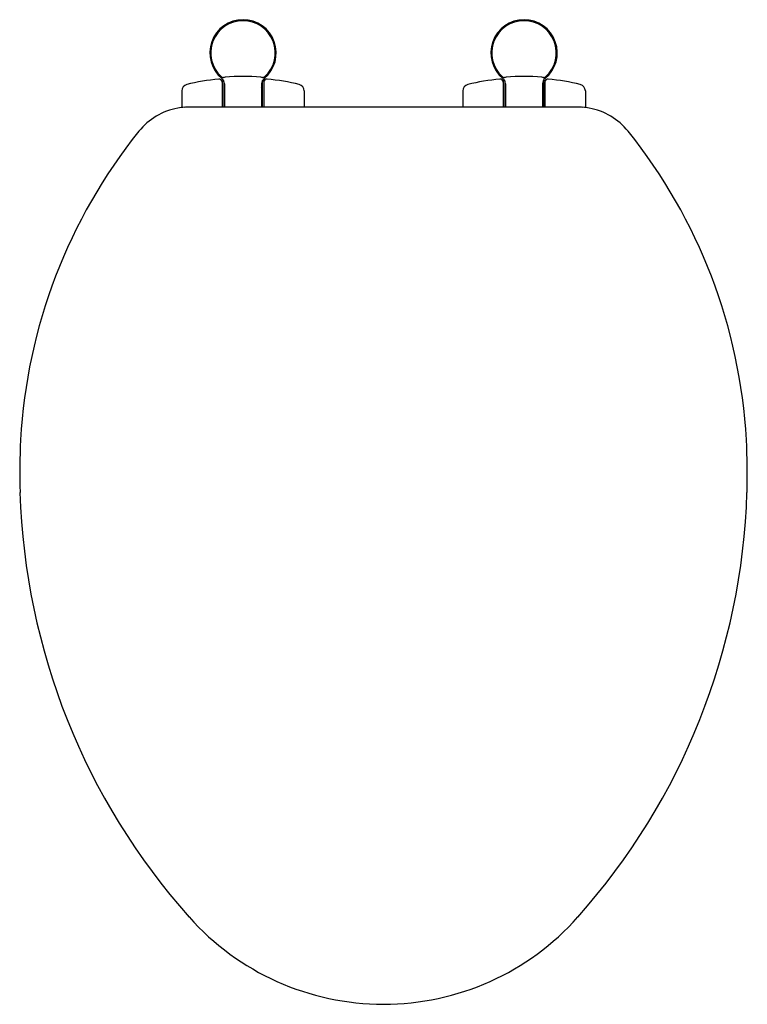
# Model space of a CAD drawing. Units: inches. Extents: x 4540.7 to 4555, y 202.3 to 221.5.
import ezdxf

# ---------------------------------------------------------------- set-up
doc = ezdxf.new("R2010")
doc.units = ezdxf.units.IN
doc.header["$LTSCALE"] = 0.64311
doc.header["$MEASUREMENT"] = 0
doc.layers.get('0').update_dxf_attribs({"color": 255, "linetype": 'CONTINUOUS'})
doc.layers.get('Defpoints').update_dxf_attribs({"linetype": 'CONTINUOUS'})
doc.styles.get("Standard").update_dxf_attribs({"font": 'txt', "width": 0.8})

msp = doc.modelspace()

# ---------------------------------------------------------------- linework, layer by layer
for p, q in [((4544.684, 220.402), (4544.687, 220.405)), ((4544.688, 220.332), (4544.688, 219.817)), ((4544.688, 220.332), (4544.698, 220.332)), ((4545.474, 220.332), (4545.503, 220.332)), ((4545.474, 220.332), (4545.474, 219.817)), ((4545.503, 220.332), (4545.503, 219.817)), ((4545.507, 220.402), (4545.504, 220.405)), ((4550.184, 220.402), (4550.187, 220.405)), ((4550.218, 220.332), (4550.188, 220.332)), ((4550.188, 220.332), (4550.188, 219.817)), ((4550.218, 220.332), (4550.218, 219.817)), ((4551.003, 220.332), (4550.993, 220.332)), ((4551.003, 220.332), (4551.003, 219.817)), ((4551.007, 220.402), (4551.004, 220.405)), ((4543.896, 220.137), (4543.896, 219.809)), ((4544.686, 220.309), (4544.686, 219.817)), ((4544.686, 220.263), (4544.688, 220.263)), ((4544.718, 220.313), (4544.718, 219.817)), ((4544.718, 220.215), (4544.732, 220.215)), ((4544.732, 220.277), (4544.732, 219.817)), ((4545.46, 220.277), (4545.46, 219.817)), ((4545.464, 220.185), (4545.464, 219.817)), ((4545.503, 220.234), (4545.505, 220.234)), ((4545.505, 220.309), (4545.505, 219.817)), ((4546.296, 220.137), (4546.296, 219.817)), ((4549.396, 220.137), (4549.396, 219.817)), ((4550.186, 220.309), (4550.186, 219.817)), ((4550.188, 220.234), (4550.186, 220.234)), ((4550.228, 220.185), (4550.228, 219.817)), ((4550.232, 220.277), (4550.232, 219.817)), ((4550.96, 220.277), (4550.96, 219.817)), ((4550.974, 220.215), (4550.96, 220.215)), ((4550.974, 220.313), (4550.974, 219.817)), ((4551.005, 220.263), (4551.003, 220.263)), ((4551.005, 220.309), (4551.005, 219.817)), ((4551.796, 220.137), (4551.796, 219.809)), ((4545.464, 219.978), (4545.474, 219.978)), ((4550.228, 219.978), (4550.218, 219.978)), ((4551.656, 219.817), (4544.036, 219.817))]:
    msp.add_line(p, q)
for centre, radius, start, end in [((4545.096, 220.88), 0.65, 309.3011, 230.702), ((4545.096, 220.88), 0.631, 312.6234, 227.4031), ((4550.596, 220.88), 0.65, 309.298, 230.6989), ((4550.596, 220.88), 0.631, 312.5969, 227.3766), ((4545.096, 215.663), 4.729, 95.7683, 103.4822), ((4544.627, 220.309), 0.0591, 360, 95.7683), ((4544.73, 220.504), 0.108, 235.3395, 255.9542), ((4544.419, 220.39), 0.265, 357.1922, 2.4852), ((4544.602, 220.277), 0.13, 359.909, 50.7308), ((4544.698, 220.313), 0.0197, 360, 90), ((4544.709, 220.423), 0.0242, 255.9542, 279.829), ((4545.095, 216.922), 3.498, 95.7265, 96.2672), ((4545.096, 216.92), 3.5, 84.2733, 95.7266), ((4545.096, 216.922), 3.498, 83.7328, 84.2734), ((4545.59, 220.276), 0.13, 129.3191, 179.9663), ((4545.482, 220.429), 0.0296, 262.2914, 281.7525), ((4545.463, 220.502), 0.105, 283.8729, 305.1456), ((4545.564, 220.309), 0.0591, 84.2215, 180), ((4545.707, 220.39), 0.2, 176.6485, 183.6637), ((4545.095, 215.668), 4.724, 76.5002, 84.2215), ((4550.597, 215.668), 4.724, 95.7785, 103.4998), ((4550.127, 220.309), 0.0591, 360, 95.7785), ((4550.229, 220.502), 0.105, 234.8544, 256.1271), ((4549.984, 220.39), 0.2, 356.3363, 3.3515), ((4550.102, 220.276), 0.13, 0.0337, 50.6809), ((4550.21, 220.429), 0.0296, 258.2475, 277.7086), ((4550.595, 216.922), 3.498, 95.7266, 96.2672), ((4550.596, 216.92), 3.5, 84.2734, 95.7267), ((4550.596, 216.922), 3.498, 83.7328, 84.2735), ((4551.089, 220.277), 0.13, 129.2692, 180.091), ((4550.993, 220.313), 0.0197, 90, 180), ((4550.982, 220.423), 0.0242, 260.171, 284.0458), ((4550.962, 220.504), 0.108, 284.0458, 304.6605), ((4551.064, 220.309), 0.0591, 84.2317, 180), ((4551.272, 220.39), 0.265, 177.5148, 182.8078), ((4550.595, 215.663), 4.729, 76.5178, 84.2317), ((4544.024, 220.137), 0.128, 103.4822, 180), ((4545.434, 220.185), 0.03, 360, 29.919), ((4546.168, 220.137), 0.128, 360, 76.5002), ((4549.524, 220.137), 0.128, 103.4998, 180), ((4550.258, 220.185), 0.03, 150.081, 180), ((4551.668, 220.137), 0.128, 0, 76.5178), ((4544.045, 218.551), 1.267, 100.228, 141.1935), ((4544.023, 218.675), 1.142, 93.7953, 100.228), ((4544.041, 218.401), 1.416, 90.2116, 93.7953), ((4551.65, 218.401), 1.416, 86.2047, 89.7884), ((4551.669, 218.675), 1.142, 79.772, 86.2047), ((4551.646, 218.551), 1.267, 38.8065, 79.772), ((4551.312, 212.72), 10.585, 141.2501, 176.8305), ((4544.379, 212.72), 10.585, 3.1695, 38.7499), ((4552.722, 212.643), 11.996, 176.8345, 181.7689), ((4542.97, 212.643), 11.996, 358.2311, 3.1655), ((4553.841, 212.68), 13.116, 181.7772, 221.6453), ((4541.85, 212.68), 13.116, 318.3547, 358.2228), ((4547.846, 207.348), 5.092, 221.6389, 270), ((4547.846, 207.348), 5.092, 270, 318.3611)]:
    msp.add_arc(centre, radius, start, end)

# ---------------------------------------------------------------- texts
at = {"layer": 'Defpoints'}
for tag, p, s in [('MODELNUMBER', (4547.835, 221.529), 'P70313-BN'), ('TRADENAME', (4547.835, 221.527), ''), ('PRODUCT', (4547.835, 221.526), 'TOILET SEAT')]:
    msp.add_attdef(tag, p, s, height=0.001, dxfattribs=at)

doc.saveas('drawing.dxf')
